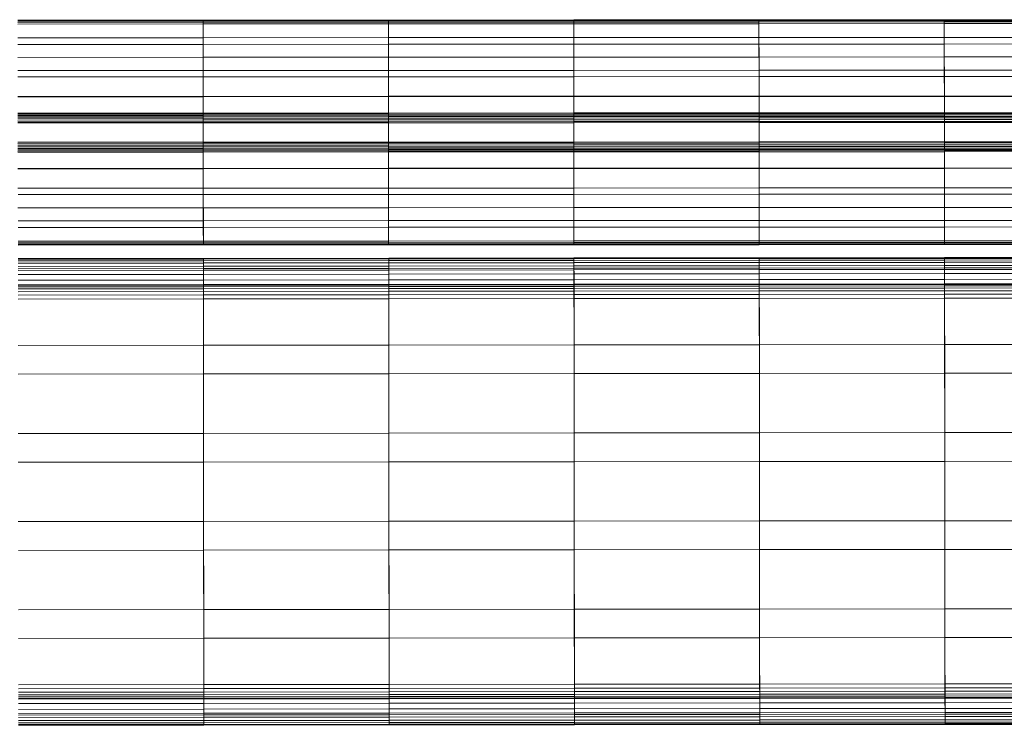
# Model space of a CAD drawing. Units: millimetres. Extents: x -70781 to -68663, y 1677 to 2367.
# Drawn here: x -69724 to -69459, y 2165 to 2355 of the extents above; entities that cross this region are included whole.
import ezdxf

# ---------------------------------------------------------------- set-up
doc = ezdxf.new("R2010")
doc.units = ezdxf.units.MM
doc.linetypes.add('K5LT32776', pattern=[0])
doc.layers.get('0').update_dxf_attribs({"true_color": 0x5890e1})

# ---------------------------------------------------------------- blocks, each defined once
blk = doc.blocks.new('U0')
at = {"color": 33, "linetype": 'K5LT32776', "lineweight": 18, "true_color": 0xe18f57}
for p, q in [((-69724.82, 2354.87), (-69674.87, 2354.9)), ((-69724.82, 2354.81), (-69674.87, 2354.83)), ((-69724.82, 2354.81), (-69674.86, 2354.83)), ((-69724.82, 2354.61), (-69674.86, 2354.63)), ((-69724.81, 2354.61), (-69674.86, 2354.64)), ((-69674.87, 2354.9), (-69624.91, 2354.92)), ((-69674.86, 2354.83), (-69674.87, 2354.9)), ((-69674.87, 2354.83), (-69674.87, 2354.9)), ((-69674.87, 2354.83), (-69624.91, 2354.85)), ((-69674.87, 2354.83), (-69674.86, 2354.63)), ((-69674.86, 2354.83), (-69624.91, 2354.85)), ((-69674.86, 2354.64), (-69674.86, 2354.83)), ((-69674.86, 2354.64), (-69624.91, 2354.66)), ((-69674.86, 2354.63), (-69624.91, 2354.66)), ((-69674.85, 2350.14), (-69674.86, 2354.64)), ((-69674.86, 2354.31), (-69674.86, 2354.63)), ((-69624.91, 2354.92), (-69574.95, 2354.94)), ((-69624.91, 2354.85), (-69624.91, 2354.92)), ((-69624.91, 2354.85), (-69624.91, 2354.92)), ((-69624.91, 2354.85), (-69574.95, 2354.88)), ((-69624.91, 2354.85), (-69574.95, 2354.87)), ((-69624.91, 2354.85), (-69624.91, 2354.66)), ((-69624.91, 2354.66), (-69624.91, 2354.85)), ((-69624.91, 2354.66), (-69574.95, 2354.68)), ((-69624.91, 2354.66), (-69574.95, 2354.68)), ((-69624.9, 2350.16), (-69624.91, 2354.66)), ((-69624.91, 2354.33), (-69624.91, 2354.66)), ((-69624.91, 2354.33), (-69574.95, 2354.35)), ((-69574.95, 2354.94), (-69525, 2354.96)), ((-69574.95, 2354.88), (-69574.95, 2354.94)), ((-69574.95, 2354.87), (-69574.95, 2354.94)), ((-69574.95, 2354.87), (-69525, 2354.9)), ((-69574.95, 2354.88), (-69525, 2354.9)), ((-69574.95, 2354.68), (-69574.95, 2354.88)), ((-69574.95, 2354.87), (-69574.95, 2354.68)), ((-69574.95, 2354.68), (-69525, 2354.7)), ((-69574.95, 2354.68), (-69525, 2354.7)), ((-69574.95, 2350.19), (-69574.95, 2354.68)), ((-69574.95, 2354.35), (-69574.95, 2354.68)), ((-69574.95, 2354.35), (-69525, 2354.37)), ((-69574.95, 2353.89), (-69574.95, 2354.35)), ((-69525, 2354.96), (-69475.05, 2354.99)), ((-69525, 2354.9), (-69525, 2354.96)), ((-69525, 2354.9), (-69525, 2354.96)), ((-69525, 2354.9), (-69475.05, 2354.92)), ((-69525, 2354.9), (-69475.05, 2354.92)), ((-69525, 2354.9), (-69525, 2354.7)), ((-69525, 2354.7), (-69525, 2354.9)), ((-69525, 2354.7), (-69475.05, 2354.73)), ((-69525, 2354.7), (-69475.05, 2354.72)), ((-69524.99, 2350.21), (-69525, 2354.7)), ((-69525, 2354.37), (-69525, 2354.7)), ((-69525, 2354.37), (-69475.05, 2354.4)), ((-69525, 2353.92), (-69525, 2354.37)), ((-69475.05, 2354.99), (-69425.09, 2355.01)), ((-69475.05, 2354.92), (-69475.05, 2354.99)), ((-69475.05, 2354.92), (-69475.05, 2354.99)), ((-69475.05, 2354.92), (-69425.09, 2354.94)), ((-69475.05, 2354.92), (-69425.09, 2354.94)), ((-69475.05, 2354.92), (-69475.05, 2354.72)), ((-69475.05, 2354.73), (-69475.05, 2354.92)), ((-69475.05, 2354.73), (-69425.09, 2354.75)), ((-69475.05, 2354.72), (-69425.09, 2354.75)), ((-69475.04, 2350.23), (-69475.05, 2354.73)), ((-69475.05, 2354.4), (-69475.05, 2354.72)), ((-69475.05, 2354.4), (-69425.09, 2354.42)), ((-69475.05, 2353.94), (-69475.05, 2354.4)), ((-69724.81, 2354.28), (-69674.86, 2354.31)), ((-69724.81, 2353.83), (-69674.86, 2353.85)), ((-69674.86, 2354.31), (-69624.91, 2354.33)), ((-69674.86, 2353.85), (-69674.86, 2354.31)), ((-69674.86, 2353.85), (-69624.91, 2353.87)), ((-69674.86, 2348.36), (-69674.86, 2353.85)), ((-69624.91, 2353.87), (-69624.91, 2354.33)), ((-69624.91, 2353.87), (-69574.95, 2353.89)), ((-69624.91, 2348.38), (-69624.91, 2353.87)), ((-69574.95, 2353.89), (-69525, 2353.92)), ((-69574.95, 2348.4), (-69574.95, 2353.89)), ((-69525, 2353.92), (-69475.05, 2353.94)), ((-69525, 2348.42), (-69525, 2353.92)), ((-69475.05, 2353.94), (-69425.09, 2353.96)), ((-69475.04, 2348.45), (-69475.05, 2353.94)), ((-69674.85, 2350.14), (-69724.8, 2350.12)), ((-69624.9, 2350.16), (-69674.85, 2350.14)), ((-69674.84, 2344.87), (-69674.85, 2350.14)), ((-69574.95, 2350.19), (-69624.9, 2350.16)), ((-69624.89, 2344.89), (-69624.9, 2350.16)), ((-69524.99, 2350.21), (-69574.95, 2350.19)), ((-69574.94, 2344.91), (-69574.95, 2350.19)), ((-69475.04, 2350.23), (-69524.99, 2350.21)), ((-69524.98, 2344.93), (-69524.99, 2350.21)), ((-69425.09, 2350.25), (-69475.04, 2350.23)), ((-69475.03, 2344.96), (-69475.04, 2350.23)), ((-69724.81, 2348.33), (-69674.86, 2348.36)), ((-69674.86, 2348.36), (-69624.91, 2348.38)), ((-69674.85, 2341.29), (-69674.86, 2348.36)), ((-69624.91, 2348.38), (-69574.95, 2348.4)), ((-69624.9, 2341.32), (-69624.91, 2348.38)), ((-69574.95, 2348.4), (-69525, 2348.42)), ((-69574.94, 2341.34), (-69574.95, 2348.4)), ((-69525, 2348.42), (-69475.04, 2348.45)), ((-69524.98, 2341.36), (-69525, 2348.42)), ((-69475.04, 2348.45), (-69425.09, 2348.47)), ((-69475.03, 2341.38), (-69475.04, 2348.45)), ((-69674.84, 2344.87), (-69724.8, 2344.84)), ((-69624.89, 2344.89), (-69674.84, 2344.87)), ((-69674.84, 2339.59), (-69674.84, 2344.87)), ((-69574.94, 2344.91), (-69624.89, 2344.89)), ((-69624.88, 2339.61), (-69624.89, 2344.89)), ((-69524.98, 2344.93), (-69574.94, 2344.91)), ((-69574.93, 2339.64), (-69574.94, 2344.91)), ((-69475.03, 2344.96), (-69524.98, 2344.93)), ((-69524.98, 2339.66), (-69524.98, 2344.93)), ((-69425.08, 2344.98), (-69475.03, 2344.96)), ((-69475.02, 2339.68), (-69475.03, 2344.96)), ((-69724.8, 2341.27), (-69674.85, 2341.29)), ((-69674.85, 2341.29), (-69624.9, 2341.32)), ((-69674.84, 2334.23), (-69674.85, 2341.29)), ((-69624.9, 2341.32), (-69574.94, 2341.34)), ((-69624.88, 2334.25), (-69624.9, 2341.32)), ((-69574.94, 2341.34), (-69524.98, 2341.36)), ((-69574.93, 2334.28), (-69574.94, 2341.34)), ((-69524.98, 2341.36), (-69475.03, 2341.38)), ((-69524.98, 2334.3), (-69524.98, 2341.36)), ((-69475.03, 2341.38), (-69425.08, 2341.41)), ((-69475.02, 2334.32), (-69475.03, 2341.38)), ((-69674.84, 2339.59), (-69724.79, 2339.57)), ((-69624.88, 2339.61), (-69674.84, 2339.59)), ((-69674.83, 2334.32), (-69674.84, 2339.59)), ((-69574.93, 2339.64), (-69624.88, 2339.61)), ((-69624.88, 2334.34), (-69624.88, 2339.61)), ((-69524.98, 2339.66), (-69574.93, 2339.64)), ((-69574.92, 2334.36), (-69574.93, 2339.64)), ((-69475.02, 2339.68), (-69524.98, 2339.66)), ((-69524.97, 2334.38), (-69524.98, 2339.66)), ((-69425.07, 2339.7), (-69475.02, 2339.68)), ((-69475.02, 2334.41), (-69475.02, 2339.68)), ((-69724.8, 2334.21), (-69674.84, 2334.23)), ((-69674.83, 2334.32), (-69724.78, 2334.29)), ((-69674.84, 2334.23), (-69624.88, 2334.25)), ((-69674.83, 2327.17), (-69674.84, 2334.23)), ((-69624.88, 2334.34), (-69674.83, 2334.32)), ((-69674.83, 2334.32), (-69674.82, 2329.82)), ((-69574.92, 2334.36), (-69624.88, 2334.34)), ((-69624.88, 2334.34), (-69624.87, 2329.84)), ((-69624.88, 2334.25), (-69574.93, 2334.28)), ((-69624.88, 2327.19), (-69624.88, 2334.25)), ((-69574.93, 2334.28), (-69524.98, 2334.3)), ((-69574.92, 2327.21), (-69574.93, 2334.28)), ((-69524.97, 2334.38), (-69574.92, 2334.36)), ((-69574.92, 2334.36), (-69574.91, 2329.87)), ((-69524.98, 2334.3), (-69475.02, 2334.32)), ((-69524.97, 2327.24), (-69524.98, 2334.3)), ((-69475.02, 2334.41), (-69524.97, 2334.38)), ((-69524.97, 2334.38), (-69524.96, 2329.89)), ((-69425.06, 2334.43), (-69475.02, 2334.41)), ((-69475.02, 2334.41), (-69475.01, 2329.91)), ((-69475.02, 2334.32), (-69425.07, 2334.34)), ((-69475.02, 2327.26), (-69475.02, 2334.32)), ((-69724.77, 2329.8), (-69674.82, 2329.82)), ((-69724.77, 2329.52), (-69674.82, 2329.54)), ((-69724.77, 2329.19), (-69674.82, 2329.21)), ((-69724.77, 2328.82), (-69674.82, 2328.84)), ((-69724.77, 2328.41), (-69674.81, 2328.43)), ((-69724.77, 2327.95), (-69674.81, 2327.97)), ((-69674.82, 2329.82), (-69624.87, 2329.84)), ((-69674.82, 2329.82), (-69674.82, 2329.54)), ((-69674.82, 2329.54), (-69624.87, 2329.56)), ((-69674.82, 2329.54), (-69674.82, 2329.21)), ((-69674.82, 2329.21), (-69624.87, 2329.24)), ((-69674.82, 2328.84), (-69674.82, 2329.21)), ((-69674.82, 2328.84), (-69624.87, 2328.87)), ((-69674.82, 2328.84), (-69674.81, 2328.43)), ((-69674.81, 2328.43), (-69624.86, 2328.45)), ((-69674.81, 2327.97), (-69674.81, 2328.43)), ((-69674.81, 2327.97), (-69624.86, 2327.99)), ((-69674.81, 2327.47), (-69674.81, 2327.97)), ((-69624.87, 2329.84), (-69574.91, 2329.87)), ((-69624.87, 2329.84), (-69624.87, 2329.56)), ((-69624.87, 2329.56), (-69574.91, 2329.58)), ((-69624.87, 2329.56), (-69624.87, 2329.24)), ((-69624.87, 2329.24), (-69574.91, 2329.26)), ((-69624.87, 2328.87), (-69624.87, 2329.24)), ((-69624.87, 2328.87), (-69574.91, 2328.89)), ((-69624.87, 2328.87), (-69624.86, 2328.45)), ((-69624.86, 2328.45), (-69574.91, 2328.47)), ((-69624.86, 2327.99), (-69624.86, 2328.45)), ((-69624.86, 2327.99), (-69574.91, 2328.02)), ((-69624.86, 2327.49), (-69624.86, 2327.99)), ((-69574.91, 2329.87), (-69524.96, 2329.89)), ((-69574.91, 2329.87), (-69574.91, 2329.58)), ((-69574.91, 2329.58), (-69524.96, 2329.61)), ((-69574.91, 2329.58), (-69574.91, 2329.26)), ((-69574.91, 2329.26), (-69524.96, 2329.28)), ((-69574.91, 2328.89), (-69574.91, 2329.26)), ((-69574.91, 2328.89), (-69524.95, 2328.91)), ((-69574.91, 2328.89), (-69574.91, 2328.47)), ((-69574.91, 2328.47), (-69524.95, 2328.5)), ((-69574.91, 2328.02), (-69574.91, 2328.47)), ((-69574.91, 2328.02), (-69524.95, 2328.04)), ((-69574.91, 2327.52), (-69574.91, 2328.02)), ((-69524.96, 2329.89), (-69475.01, 2329.91)), ((-69524.96, 2329.89), (-69524.96, 2329.61)), ((-69524.96, 2329.61), (-69475.01, 2329.63)), ((-69524.96, 2329.61), (-69524.96, 2329.28)), ((-69524.96, 2329.28), (-69475.01, 2329.3)), ((-69524.95, 2328.91), (-69524.96, 2329.28)), ((-69524.95, 2328.91), (-69475, 2328.93)), ((-69524.95, 2328.91), (-69524.95, 2328.5)), ((-69524.95, 2328.5), (-69475, 2328.52)), ((-69524.95, 2328.04), (-69524.95, 2328.5)), ((-69524.95, 2328.04), (-69475, 2328.06)), ((-69524.95, 2327.54), (-69524.95, 2328.04)), ((-69475.01, 2329.91), (-69425.05, 2329.93)), ((-69475.01, 2329.91), (-69475.01, 2329.63)), ((-69475.01, 2329.63), (-69425.05, 2329.65)), ((-69475.01, 2329.63), (-69475.01, 2329.3)), ((-69475.01, 2329.3), (-69425.05, 2329.33)), ((-69475, 2328.93), (-69475.01, 2329.3)), ((-69475, 2328.93), (-69425.05, 2328.96)), ((-69475, 2328.93), (-69475, 2328.52)), ((-69475, 2328.52), (-69425.05, 2328.54)), ((-69475, 2328.06), (-69475, 2328.52)), ((-69475, 2328.06), (-69425.05, 2328.08)), ((-69475, 2327.56), (-69475, 2328.06)), ((-69724.78, 2327.15), (-69674.83, 2327.17)), ((-69724.77, 2327.45), (-69674.81, 2327.47)), ((-69674.83, 2327.17), (-69624.88, 2327.19)), ((-69674.83, 2327.17), (-69674.83, 2321.68)), ((-69674.81, 2327.47), (-69624.86, 2327.49)), ((-69674.81, 2321.98), (-69674.81, 2327.47)), ((-69624.88, 2327.19), (-69574.92, 2327.21)), ((-69624.88, 2327.19), (-69624.88, 2321.7)), ((-69624.86, 2327.49), (-69574.91, 2327.52)), ((-69624.86, 2322), (-69624.86, 2327.49)), ((-69574.92, 2327.21), (-69524.97, 2327.24)), ((-69574.92, 2327.21), (-69574.92, 2321.72)), ((-69574.91, 2327.52), (-69524.95, 2327.54)), ((-69574.9, 2322.02), (-69574.91, 2327.52)), ((-69524.97, 2327.24), (-69475.02, 2327.26)), ((-69524.97, 2327.24), (-69524.97, 2321.74)), ((-69524.95, 2327.54), (-69475, 2327.56)), ((-69524.95, 2322.05), (-69524.95, 2327.54)), ((-69475.02, 2327.26), (-69425.06, 2327.28)), ((-69475.02, 2327.26), (-69475.02, 2321.77)), ((-69475, 2327.56), (-69425.05, 2327.58)), ((-69474.99, 2322.07), (-69475, 2327.56)), ((-69724.77, 2321.96), (-69674.81, 2321.98)), ((-69724.77, 2320.69), (-69674.82, 2320.72)), ((-69724.77, 2320.28), (-69674.82, 2320.3)), ((-69724.77, 2319.91), (-69674.82, 2319.93)), ((-69724.76, 2321.15), (-69674.83, 2321.17)), ((-69724.75, 2321.65), (-69674.83, 2321.68)), ((-69674.83, 2321.68), (-69624.88, 2321.7)), ((-69674.83, 2321.68), (-69674.83, 2321.17)), ((-69674.83, 2321.17), (-69624.88, 2321.2)), ((-69674.83, 2321.17), (-69674.82, 2320.72)), ((-69674.82, 2320.72), (-69624.87, 2320.74)), ((-69674.82, 2320.3), (-69674.82, 2320.72)), ((-69674.82, 2320.3), (-69624.87, 2320.33)), ((-69674.82, 2320.3), (-69674.82, 2319.93)), ((-69674.82, 2319.93), (-69624.87, 2319.96)), ((-69674.82, 2319.61), (-69674.82, 2319.93)), ((-69674.81, 2321.98), (-69624.86, 2322)), ((-69674.8, 2314.92), (-69674.81, 2321.98)), ((-69624.88, 2321.7), (-69574.92, 2321.72)), ((-69624.88, 2321.7), (-69624.88, 2321.2)), ((-69624.88, 2321.2), (-69574.92, 2321.22)), ((-69624.88, 2321.2), (-69624.87, 2320.74)), ((-69624.87, 2320.74), (-69574.91, 2320.76)), ((-69624.87, 2320.33), (-69624.87, 2320.74)), ((-69624.87, 2320.33), (-69574.91, 2320.35)), ((-69624.87, 2320.33), (-69624.87, 2319.96)), ((-69624.87, 2319.96), (-69574.91, 2319.98)), ((-69624.87, 2319.63), (-69624.87, 2319.96)), ((-69624.86, 2322), (-69574.9, 2322.02)), ((-69624.84, 2314.94), (-69624.86, 2322)), ((-69574.92, 2321.72), (-69524.97, 2321.74)), ((-69574.92, 2321.72), (-69574.92, 2321.22)), ((-69574.92, 2321.22), (-69524.96, 2321.24)), ((-69574.92, 2321.22), (-69574.91, 2320.76)), ((-69574.91, 2320.76), (-69524.96, 2320.78)), ((-69574.91, 2320.35), (-69574.91, 2320.76)), ((-69574.91, 2320.35), (-69524.96, 2320.37)), ((-69574.91, 2320.35), (-69574.91, 2319.98)), ((-69574.91, 2319.98), (-69524.96, 2320)), ((-69574.91, 2319.65), (-69574.91, 2319.98)), ((-69574.9, 2322.02), (-69524.95, 2322.05)), ((-69574.89, 2314.96), (-69574.9, 2322.02)), ((-69524.97, 2321.74), (-69475.02, 2321.77)), ((-69524.97, 2321.74), (-69524.96, 2321.24)), ((-69524.96, 2321.24), (-69475.01, 2321.26)), ((-69524.96, 2321.24), (-69524.96, 2320.78)), ((-69524.96, 2320.78), (-69475.01, 2320.81)), ((-69524.96, 2320.37), (-69524.96, 2320.78)), ((-69524.96, 2320.37), (-69475.01, 2320.39)), ((-69524.96, 2320.37), (-69524.96, 2320)), ((-69524.96, 2320), (-69475.01, 2320.02)), ((-69524.96, 2319.67), (-69524.96, 2320)), ((-69524.95, 2322.05), (-69474.99, 2322.07)), ((-69524.94, 2314.98), (-69524.95, 2322.05)), ((-69475.02, 2321.77), (-69425.06, 2321.79)), ((-69475.02, 2321.77), (-69475.01, 2321.26)), ((-69475.01, 2321.26), (-69425.05, 2321.29)), ((-69475.01, 2321.26), (-69475.01, 2320.81)), ((-69475.01, 2320.81), (-69425.05, 2320.83)), ((-69475.01, 2320.39), (-69475.01, 2320.81)), ((-69475.01, 2320.39), (-69425.05, 2320.42)), ((-69475.01, 2320.39), (-69475.01, 2320.02)), ((-69475.01, 2320.02), (-69425.05, 2320.05)), ((-69475.01, 2319.7), (-69475.01, 2320.02)), ((-69474.99, 2322.07), (-69425.04, 2322.09)), ((-69474.98, 2315.01), (-69474.99, 2322.07)), ((-69724.77, 2319.58), (-69674.82, 2319.61)), ((-69724.77, 2319.3), (-69674.82, 2319.32)), ((-69674.82, 2319.61), (-69624.87, 2319.63)), ((-69674.82, 2319.32), (-69674.82, 2319.61)), ((-69674.82, 2319.32), (-69624.87, 2319.35)), ((-69674.81, 2314.83), (-69674.82, 2319.32)), ((-69624.87, 2319.63), (-69574.91, 2319.65)), ((-69624.87, 2319.35), (-69624.87, 2319.63)), ((-69624.87, 2319.35), (-69574.91, 2319.37)), ((-69624.86, 2314.85), (-69624.87, 2319.35)), ((-69574.91, 2319.65), (-69524.96, 2319.67)), ((-69574.91, 2319.37), (-69574.91, 2319.65)), ((-69574.91, 2319.37), (-69524.96, 2319.39)), ((-69574.91, 2314.88), (-69574.91, 2319.37)), ((-69524.96, 2319.67), (-69475.01, 2319.7)), ((-69524.96, 2319.39), (-69524.96, 2319.67)), ((-69524.96, 2319.39), (-69475.01, 2319.41)), ((-69524.95, 2314.9), (-69524.96, 2319.39)), ((-69475.01, 2319.7), (-69425.05, 2319.72)), ((-69475.01, 2319.41), (-69475.01, 2319.7)), ((-69475.01, 2319.41), (-69425.05, 2319.44)), ((-69475, 2314.92), (-69475.01, 2319.41)), ((-69724.77, 2314.81), (-69674.81, 2314.83)), ((-69724.76, 2314.89), (-69674.8, 2314.92)), ((-69674.81, 2314.83), (-69624.86, 2314.85)), ((-69674.8, 2309.55), (-69674.81, 2314.83)), ((-69674.8, 2314.92), (-69624.84, 2314.94)), ((-69674.79, 2307.85), (-69674.8, 2314.92)), ((-69624.86, 2314.85), (-69574.91, 2314.88)), ((-69624.85, 2309.58), (-69624.86, 2314.85)), ((-69624.84, 2314.94), (-69574.89, 2314.96)), ((-69624.84, 2307.88), (-69624.84, 2314.94)), ((-69574.91, 2314.88), (-69524.95, 2314.9)), ((-69574.9, 2309.6), (-69574.91, 2314.88)), ((-69574.89, 2314.96), (-69524.94, 2314.98)), ((-69574.88, 2307.9), (-69574.89, 2314.96)), ((-69524.95, 2314.9), (-69475, 2314.92)), ((-69524.95, 2309.62), (-69524.95, 2314.9)), ((-69524.94, 2314.98), (-69474.98, 2315.01)), ((-69524.93, 2307.92), (-69524.94, 2314.98)), ((-69475, 2314.92), (-69425.05, 2314.94)), ((-69474.99, 2309.64), (-69475, 2314.92)), ((-69474.98, 2315.01), (-69425.03, 2315.03)), ((-69474.98, 2307.94), (-69474.98, 2315.01)), ((-69724.76, 2309.53), (-69674.8, 2309.55)), ((-69674.8, 2309.55), (-69624.85, 2309.58)), ((-69674.8, 2304.28), (-69674.8, 2309.55)), ((-69624.85, 2309.58), (-69574.9, 2309.6)), ((-69624.84, 2304.3), (-69624.85, 2309.58)), ((-69574.9, 2309.6), (-69524.95, 2309.62)), ((-69574.89, 2304.32), (-69574.9, 2309.6)), ((-69524.95, 2309.62), (-69474.99, 2309.64)), ((-69524.94, 2304.35), (-69524.95, 2309.62)), ((-69474.99, 2309.64), (-69425.04, 2309.67)), ((-69474.98, 2304.37), (-69474.99, 2309.64)), ((-69724.74, 2307.83), (-69674.79, 2307.85)), ((-69674.79, 2307.85), (-69624.84, 2307.88)), ((-69674.78, 2300.79), (-69674.79, 2307.85)), ((-69624.84, 2307.88), (-69574.88, 2307.9)), ((-69624.83, 2300.81), (-69624.84, 2307.88)), ((-69574.88, 2307.9), (-69524.93, 2307.92)), ((-69574.88, 2300.84), (-69574.88, 2307.9)), ((-69524.93, 2307.92), (-69474.98, 2307.94)), ((-69524.92, 2300.86), (-69524.93, 2307.92)), ((-69474.98, 2307.94), (-69425.02, 2307.97)), ((-69474.97, 2300.88), (-69474.98, 2307.94)), ((-69724.75, 2304.26), (-69674.8, 2304.28)), ((-69674.8, 2304.28), (-69624.84, 2304.3)), ((-69674.79, 2299), (-69674.8, 2304.28)), ((-69624.84, 2304.3), (-69574.89, 2304.32)), ((-69624.84, 2299.03), (-69624.84, 2304.3)), ((-69574.89, 2304.32), (-69524.94, 2304.35)), ((-69574.88, 2299.05), (-69574.89, 2304.32)), ((-69524.94, 2304.35), (-69474.98, 2304.37)), ((-69524.92, 2299.07), (-69524.94, 2304.35)), ((-69474.98, 2304.37), (-69425.03, 2304.39)), ((-69474.97, 2299.09), (-69474.98, 2304.37)), ((-69724.74, 2298.98), (-69674.79, 2299)), ((-69724.73, 2300.77), (-69674.78, 2300.79)), ((-69674.79, 2299), (-69624.84, 2299.03)), ((-69674.79, 2299), (-69674.78, 2294.51)), ((-69674.78, 2300.79), (-69624.83, 2300.81)), ((-69674.78, 2300.79), (-69674.78, 2295.3)), ((-69624.84, 2299.03), (-69574.88, 2299.05)), ((-69624.84, 2299.03), (-69624.83, 2294.53)), ((-69624.83, 2300.81), (-69574.88, 2300.84)), ((-69624.83, 2300.81), (-69624.83, 2295.32)), ((-69574.88, 2300.84), (-69524.92, 2300.86)), ((-69574.88, 2300.84), (-69574.88, 2295.34)), ((-69574.88, 2299.05), (-69524.92, 2299.07)), ((-69574.88, 2299.05), (-69574.87, 2294.56)), ((-69524.92, 2300.86), (-69474.97, 2300.88)), ((-69524.92, 2300.86), (-69524.92, 2295.37)), ((-69524.92, 2299.07), (-69474.97, 2299.09)), ((-69524.92, 2299.07), (-69524.91, 2294.58)), ((-69474.97, 2300.88), (-69425.02, 2300.9)), ((-69474.97, 2300.88), (-69474.97, 2295.39)), ((-69474.97, 2299.09), (-69425.02, 2299.12)), ((-69474.97, 2299.09), (-69474.96, 2294.6)), ((-69724.73, 2295.28), (-69674.78, 2295.3)), ((-69724.73, 2294.82), (-69674.78, 2294.84)), ((-69724.73, 2294.49), (-69674.78, 2294.51)), ((-69724.73, 2294.49), (-69674.77, 2294.51)), ((-69724.73, 2294.29), (-69674.77, 2294.32)), ((-69724.73, 2294.29), (-69674.77, 2294.32)), ((-69724.73, 2294.23), (-69674.77, 2294.25)), ((-69674.78, 2295.3), (-69624.83, 2295.32)), ((-69674.78, 2295.3), (-69674.78, 2294.84)), ((-69674.78, 2294.84), (-69624.83, 2294.86)), ((-69674.78, 2294.84), (-69674.77, 2294.51)), ((-69674.78, 2294.51), (-69624.83, 2294.53)), ((-69674.78, 2294.51), (-69674.77, 2294.32)), ((-69674.77, 2294.51), (-69624.82, 2294.54)), ((-69674.77, 2294.32), (-69674.77, 2294.51)), ((-69674.77, 2294.32), (-69624.82, 2294.34)), ((-69674.77, 2294.32), (-69624.82, 2294.34)), ((-69674.77, 2294.32), (-69674.77, 2294.25)), ((-69674.77, 2294.32), (-69674.77, 2294.25)), ((-69674.77, 2294.25), (-69624.82, 2294.27)), ((-69624.83, 2295.32), (-69574.88, 2295.34)), ((-69624.83, 2295.32), (-69624.83, 2294.86)), ((-69624.83, 2294.86), (-69574.87, 2294.89)), ((-69624.83, 2294.86), (-69624.82, 2294.54)), ((-69624.83, 2294.53), (-69574.87, 2294.56)), ((-69624.83, 2294.53), (-69624.82, 2294.34)), ((-69624.82, 2294.54), (-69574.87, 2294.56)), ((-69624.82, 2294.34), (-69624.82, 2294.54)), ((-69624.82, 2294.34), (-69574.87, 2294.36)), ((-69624.82, 2294.34), (-69574.87, 2294.36)), ((-69624.82, 2294.34), (-69624.82, 2294.27)), ((-69624.82, 2294.34), (-69624.82, 2294.27)), ((-69624.82, 2294.27), (-69574.87, 2294.3)), ((-69574.88, 2295.34), (-69524.92, 2295.37)), ((-69574.88, 2295.34), (-69574.87, 2294.89)), ((-69574.87, 2294.89), (-69524.91, 2294.91)), ((-69574.87, 2294.89), (-69574.87, 2294.56)), ((-69574.87, 2294.56), (-69524.91, 2294.58)), ((-69574.87, 2294.56), (-69524.91, 2294.58)), ((-69574.87, 2294.36), (-69574.87, 2294.56)), ((-69574.87, 2294.56), (-69574.87, 2294.36)), ((-69574.87, 2294.36), (-69524.91, 2294.38)), ((-69574.87, 2294.36), (-69524.91, 2294.38)), ((-69574.87, 2294.36), (-69574.87, 2294.3)), ((-69574.87, 2294.36), (-69574.87, 2294.3)), ((-69574.87, 2294.3), (-69524.91, 2294.32)), ((-69524.92, 2295.37), (-69474.97, 2295.39)), ((-69524.92, 2295.37), (-69524.91, 2294.91)), ((-69524.91, 2294.91), (-69474.96, 2294.93)), ((-69524.91, 2294.91), (-69524.91, 2294.58)), ((-69524.91, 2294.58), (-69474.96, 2294.6)), ((-69524.91, 2294.58), (-69474.96, 2294.6)), ((-69524.91, 2294.38), (-69524.91, 2294.58)), ((-69524.91, 2294.58), (-69524.91, 2294.38)), ((-69524.91, 2294.38), (-69474.96, 2294.41)), ((-69524.91, 2294.38), (-69474.96, 2294.41)), ((-69524.91, 2294.38), (-69524.91, 2294.32)), ((-69524.91, 2294.38), (-69524.91, 2294.32)), ((-69524.91, 2294.32), (-69474.96, 2294.34)), ((-69474.97, 2295.39), (-69425.01, 2295.41)), ((-69474.97, 2295.39), (-69474.96, 2294.93)), ((-69474.96, 2294.93), (-69425.01, 2294.95)), ((-69474.96, 2294.93), (-69474.96, 2294.6)), ((-69474.96, 2294.6), (-69425.01, 2294.63)), ((-69474.96, 2294.6), (-69425.01, 2294.62)), ((-69474.96, 2294.41), (-69474.96, 2294.6)), ((-69474.96, 2294.6), (-69474.96, 2294.41)), ((-69474.96, 2294.41), (-69425.01, 2294.43)), ((-69474.96, 2294.41), (-69425.01, 2294.43)), ((-69474.96, 2294.41), (-69474.96, 2294.34)), ((-69474.96, 2294.41), (-69474.96, 2294.34)), ((-69474.96, 2294.34), (-69425.01, 2294.36))]:
    blk.add_line(p, q, dxfattribs=at)
blk = doc.blocks.new('U2')
at = {"color": 33, "linetype": 'K5LT32776', "lineweight": 18, "true_color": 0xe18f57}
for p, q in [((-69724.73, 2290.59), (-69674.78, 2290.64)), ((-69674.78, 2290.64), (-69624.82, 2290.69)), ((-69674.78, 2290.63), (-69624.82, 2290.68)), ((-69674.78, 2290.63), (-69674.78, 2290.64)), ((-69674.78, 2290.64), (-69674.78, 2290.43)), ((-69624.82, 2290.69), (-69574.87, 2290.74)), ((-69624.82, 2290.68), (-69574.87, 2290.73)), ((-69624.82, 2290.68), (-69624.82, 2290.69)), ((-69624.82, 2290.69), (-69624.82, 2290.48)), ((-69624.82, 2289.48), (-69624.82, 2290.68)), ((-69574.87, 2290.74), (-69524.92, 2290.79)), ((-69574.87, 2290.73), (-69524.92, 2290.78)), ((-69574.87, 2290.73), (-69574.87, 2290.74)), ((-69574.87, 2290.74), (-69574.87, 2290.53)), ((-69574.87, 2289.53), (-69574.87, 2290.73)), ((-69524.92, 2290.78), (-69474.96, 2290.83)), ((-69524.92, 2290.79), (-69474.96, 2290.83)), ((-69524.92, 2290.78), (-69524.92, 2290.79)), ((-69524.92, 2290.79), (-69524.92, 2290.58)), ((-69524.91, 2289.57), (-69524.92, 2290.78)), ((-69474.96, 2290.83), (-69425.01, 2290.88)), ((-69474.96, 2290.83), (-69425.01, 2290.87)), ((-69474.96, 2289.62), (-69474.96, 2290.83)), ((-69474.96, 2290.83), (-69474.96, 2290.83)), ((-69474.96, 2290.83), (-69474.96, 2290.63)), ((-69474.96, 2290.63), (-69425.01, 2290.67)), ((-69724.73, 2290.59), (-69674.78, 2290.63)), ((-69724.73, 2290.39), (-69674.78, 2290.43)), ((-69724.73, 2289.96), (-69674.78, 2290.01)), ((-69724.73, 2289.38), (-69674.77, 2289.43)), ((-69724.73, 2289.33), (-69674.78, 2289.38)), ((-69724.73, 2288.48), (-69674.77, 2288.52)), ((-69674.77, 2289.43), (-69674.78, 2290.63)), ((-69674.78, 2290.43), (-69624.82, 2290.48)), ((-69674.78, 2290.01), (-69674.78, 2290.43)), ((-69674.78, 2290.01), (-69624.82, 2290.06)), ((-69674.78, 2290.01), (-69674.78, 2289.38)), ((-69674.78, 2289.38), (-69624.82, 2289.42)), ((-69674.77, 2288.52), (-69674.78, 2289.38)), ((-69674.77, 2289.43), (-69624.82, 2289.48)), ((-69674.77, 2287.88), (-69674.77, 2289.43)), ((-69674.77, 2288.52), (-69624.82, 2288.57)), ((-69674.77, 2287.46), (-69674.77, 2288.52)), ((-69624.82, 2290.48), (-69574.87, 2290.53)), ((-69624.82, 2290.06), (-69624.82, 2290.48)), ((-69624.82, 2290.06), (-69574.87, 2290.11)), ((-69624.82, 2290.06), (-69624.82, 2289.42)), ((-69624.82, 2289.48), (-69574.87, 2289.53)), ((-69624.82, 2287.93), (-69624.82, 2289.48)), ((-69624.82, 2289.42), (-69574.87, 2289.47)), ((-69624.82, 2288.57), (-69624.82, 2289.42)), ((-69624.82, 2288.57), (-69574.87, 2288.62)), ((-69624.82, 2287.5), (-69624.82, 2288.57)), ((-69574.87, 2290.53), (-69524.92, 2290.58)), ((-69574.87, 2290.11), (-69574.87, 2290.53)), ((-69574.87, 2290.11), (-69524.92, 2290.16)), ((-69574.87, 2290.11), (-69574.87, 2289.47)), ((-69574.87, 2289.53), (-69524.91, 2289.57)), ((-69574.87, 2287.98), (-69574.87, 2289.53)), ((-69574.87, 2289.47), (-69524.92, 2289.52)), ((-69574.87, 2288.62), (-69574.87, 2289.47)), ((-69574.87, 2288.62), (-69524.91, 2288.67)), ((-69574.87, 2287.55), (-69574.87, 2288.62)), ((-69574.87, 2287.98), (-69524.91, 2288.03)), ((-69524.92, 2290.58), (-69474.96, 2290.63)), ((-69524.92, 2290.16), (-69524.92, 2290.58)), ((-69524.92, 2290.16), (-69474.96, 2290.2)), ((-69524.92, 2290.16), (-69524.92, 2289.52)), ((-69524.92, 2289.52), (-69474.96, 2289.57)), ((-69524.91, 2288.67), (-69524.92, 2289.52)), ((-69524.91, 2289.57), (-69474.96, 2289.62)), ((-69524.91, 2288.03), (-69524.91, 2289.57)), ((-69524.91, 2288.67), (-69474.96, 2288.71)), ((-69524.91, 2287.6), (-69524.91, 2288.67)), ((-69524.91, 2288.03), (-69474.96, 2288.07)), ((-69524.91, 2286.48), (-69524.91, 2288.03)), ((-69474.96, 2290.2), (-69474.96, 2290.63)), ((-69474.96, 2290.2), (-69425.01, 2290.25)), ((-69474.96, 2290.2), (-69474.96, 2289.57)), ((-69474.96, 2289.62), (-69425.01, 2289.67)), ((-69474.96, 2288.07), (-69474.96, 2289.62)), ((-69474.96, 2289.57), (-69425.01, 2289.61)), ((-69474.96, 2288.71), (-69474.96, 2289.57)), ((-69474.96, 2288.71), (-69425.01, 2288.76)), ((-69474.96, 2287.65), (-69474.96, 2288.71)), ((-69474.96, 2288.07), (-69425.01, 2288.12)), ((-69474.96, 2286.52), (-69474.96, 2288.07)), ((-69724.73, 2287.41), (-69674.77, 2287.46)), ((-69724.72, 2287.83), (-69674.77, 2287.88)), ((-69724.72, 2286.29), (-69674.77, 2286.33)), ((-69674.77, 2287.88), (-69624.82, 2287.93)), ((-69674.77, 2286.33), (-69674.77, 2287.88)), ((-69674.77, 2287.46), (-69624.82, 2287.5)), ((-69674.75, 2267.22), (-69674.77, 2287.46)), ((-69674.77, 2286.33), (-69624.82, 2286.38)), ((-69674.77, 2284.78), (-69674.77, 2286.33)), ((-69624.82, 2287.93), (-69574.87, 2287.98)), ((-69624.82, 2286.38), (-69624.82, 2287.93)), ((-69624.82, 2287.5), (-69574.87, 2287.55)), ((-69624.8, 2267.26), (-69624.82, 2287.5)), ((-69624.82, 2286.38), (-69574.86, 2286.43)), ((-69624.81, 2284.83), (-69624.82, 2286.38)), ((-69574.86, 2286.43), (-69574.87, 2287.98)), ((-69574.87, 2287.55), (-69524.91, 2287.6)), ((-69574.85, 2267.31), (-69574.87, 2287.55)), ((-69574.86, 2286.43), (-69524.91, 2286.48)), ((-69574.86, 2284.88), (-69574.86, 2286.43)), ((-69524.91, 2287.6), (-69474.96, 2287.65)), ((-69524.89, 2267.36), (-69524.91, 2287.6)), ((-69524.91, 2286.48), (-69474.96, 2286.52)), ((-69524.91, 2284.93), (-69524.91, 2286.48)), ((-69474.96, 2287.65), (-69425.01, 2287.7)), ((-69474.94, 2267.41), (-69474.96, 2287.65)), ((-69474.96, 2286.52), (-69425, 2286.57)), ((-69474.95, 2284.98), (-69474.96, 2286.52)), ((-69724.72, 2284.74), (-69674.77, 2284.78)), ((-69724.72, 2283.53), (-69674.76, 2283.58)), ((-69724.72, 2283.33), (-69674.76, 2283.38)), ((-69724.72, 2282.95), (-69674.76, 2283)), ((-69674.77, 2284.78), (-69624.81, 2284.83)), ((-69674.77, 2284.78), (-69674.76, 2283.58)), ((-69674.76, 2283.58), (-69624.81, 2283.63)), ((-69674.76, 2283.58), (-69674.76, 2283.38)), ((-69674.76, 2283.38), (-69624.81, 2283.43)), ((-69674.76, 2283.38), (-69674.76, 2283)), ((-69674.76, 2283), (-69624.81, 2283.05)), ((-69674.76, 2282.44), (-69674.76, 2283)), ((-69624.81, 2284.83), (-69574.86, 2284.88)), ((-69624.81, 2284.83), (-69624.81, 2283.63)), ((-69624.81, 2283.63), (-69574.86, 2283.68)), ((-69624.81, 2283.63), (-69624.81, 2283.43)), ((-69624.81, 2283.43), (-69574.86, 2283.47)), ((-69624.81, 2283.43), (-69624.81, 2283.05)), ((-69624.81, 2283.05), (-69574.86, 2283.09)), ((-69624.81, 2282.49), (-69624.81, 2283.05)), ((-69574.86, 2284.88), (-69524.91, 2284.93)), ((-69574.86, 2284.88), (-69574.86, 2283.68)), ((-69574.86, 2283.68), (-69524.91, 2283.72)), ((-69574.86, 2283.68), (-69574.86, 2283.47)), ((-69574.86, 2283.47), (-69524.9, 2283.52)), ((-69574.86, 2283.47), (-69574.86, 2283.09)), ((-69574.86, 2283.09), (-69524.9, 2283.14)), ((-69574.86, 2282.54), (-69574.86, 2283.09)), ((-69524.91, 2284.93), (-69474.95, 2284.98)), ((-69524.91, 2284.93), (-69524.91, 2283.72)), ((-69524.91, 2283.72), (-69474.95, 2283.77)), ((-69524.91, 2283.72), (-69524.9, 2283.52)), ((-69524.9, 2283.52), (-69474.95, 2283.57)), ((-69524.9, 2283.52), (-69524.9, 2283.14)), ((-69524.9, 2283.14), (-69474.95, 2283.19)), ((-69524.9, 2282.59), (-69524.9, 2283.14)), ((-69474.95, 2284.98), (-69425, 2285.02)), ((-69474.95, 2284.98), (-69474.95, 2283.77)), ((-69474.95, 2283.77), (-69425, 2283.82)), ((-69474.95, 2283.77), (-69474.95, 2283.57)), ((-69474.95, 2283.57), (-69425, 2283.62)), ((-69474.95, 2283.57), (-69474.95, 2283.19)), ((-69474.95, 2283.19), (-69425, 2283.24)), ((-69474.95, 2282.63), (-69474.95, 2283.19)), ((-69474.95, 2282.63), (-69425, 2282.68)), ((-69724.72, 2282.39), (-69674.76, 2282.44)), ((-69724.72, 2281.66), (-69674.76, 2281.71)), ((-69724.72, 2280.75), (-69674.76, 2280.8)), ((-69674.76, 2282.44), (-69624.81, 2282.49)), ((-69674.76, 2282.44), (-69674.76, 2281.71)), ((-69674.76, 2281.71), (-69624.81, 2281.76)), ((-69674.76, 2280.8), (-69674.76, 2281.71)), ((-69674.76, 2280.8), (-69624.81, 2280.85)), ((-69674.76, 2279.71), (-69674.76, 2280.8)), ((-69624.81, 2282.49), (-69574.86, 2282.54)), ((-69624.81, 2282.49), (-69624.81, 2281.76)), ((-69624.81, 2281.76), (-69574.86, 2281.81)), ((-69624.81, 2280.85), (-69624.81, 2281.76)), ((-69624.81, 2280.85), (-69574.86, 2280.9)), ((-69624.81, 2279.76), (-69624.81, 2280.85)), ((-69574.86, 2282.54), (-69524.9, 2282.59)), ((-69574.86, 2282.54), (-69574.86, 2281.81)), ((-69574.86, 2281.81), (-69524.9, 2281.85)), ((-69574.86, 2280.9), (-69574.86, 2281.81)), ((-69574.86, 2280.9), (-69524.9, 2280.94)), ((-69574.85, 2279.81), (-69574.86, 2280.9)), ((-69524.9, 2282.59), (-69474.95, 2282.63)), ((-69524.9, 2282.59), (-69524.9, 2281.85)), ((-69524.9, 2281.85), (-69474.95, 2281.9)), ((-69524.9, 2280.94), (-69524.9, 2281.85)), ((-69524.9, 2280.94), (-69474.95, 2280.99)), ((-69524.9, 2279.86), (-69524.9, 2280.94)), ((-69474.95, 2282.63), (-69474.95, 2281.9)), ((-69474.95, 2281.9), (-69425, 2281.95)), ((-69474.95, 2280.99), (-69474.95, 2281.9)), ((-69474.95, 2280.99), (-69425, 2281.04)), ((-69474.95, 2279.91), (-69474.95, 2280.99)), ((-69724.71, 2279.67), (-69674.76, 2279.71)), ((-69674.76, 2279.71), (-69624.81, 2279.76)), ((-69674.74, 2259.47), (-69674.76, 2279.71)), ((-69624.81, 2279.76), (-69574.85, 2279.81)), ((-69624.79, 2259.52), (-69624.81, 2279.76)), ((-69574.85, 2279.81), (-69524.9, 2279.86)), ((-69574.83, 2259.57), (-69574.85, 2279.81)), ((-69524.9, 2279.86), (-69474.95, 2279.91)), ((-69524.88, 2259.62), (-69524.9, 2279.86)), ((-69474.95, 2279.91), (-69424.99, 2279.95)), ((-69474.93, 2259.67), (-69474.95, 2279.91)), ((-69674.75, 2267.22), (-69724.71, 2267.17)), ((-69624.8, 2267.26), (-69674.75, 2267.22)), ((-69674.75, 2267.22), (-69674.73, 2243.45)), ((-69574.85, 2267.31), (-69624.8, 2267.26)), ((-69624.8, 2267.26), (-69624.78, 2243.5)), ((-69524.89, 2267.36), (-69574.85, 2267.31)), ((-69574.85, 2267.31), (-69574.82, 2243.55)), ((-69474.94, 2267.41), (-69524.89, 2267.36)), ((-69524.89, 2267.36), (-69524.87, 2243.6)), ((-69424.99, 2267.46), (-69474.94, 2267.41)), ((-69474.94, 2267.41), (-69474.92, 2243.65)), ((-69724.69, 2259.43), (-69674.74, 2259.47)), ((-69674.74, 2259.47), (-69624.79, 2259.52)), ((-69674.74, 2259.47), (-69674.72, 2235.71)), ((-69624.79, 2259.52), (-69574.83, 2259.57)), ((-69624.79, 2259.52), (-69624.77, 2235.76)), ((-69574.83, 2259.57), (-69524.88, 2259.62)), ((-69574.83, 2259.57), (-69574.81, 2235.81)), ((-69524.88, 2259.62), (-69474.93, 2259.67)), ((-69524.88, 2259.62), (-69524.86, 2235.86)), ((-69474.93, 2259.67), (-69424.98, 2259.71)), ((-69474.93, 2259.67), (-69474.91, 2235.9)), ((-69674.73, 2243.45), (-69724.68, 2243.41)), ((-69624.78, 2243.5), (-69674.73, 2243.45)), ((-69674.73, 2243.45), (-69674.71, 2219.69)), ((-69574.82, 2243.55), (-69624.78, 2243.5)), ((-69624.78, 2243.5), (-69624.75, 2219.74)), ((-69524.87, 2243.6), (-69574.82, 2243.55)), ((-69574.82, 2243.55), (-69574.8, 2219.79)), ((-69474.92, 2243.65), (-69524.87, 2243.6)), ((-69524.87, 2243.6), (-69524.85, 2219.84)), ((-69424.96, 2243.69), (-69474.92, 2243.65)), ((-69474.92, 2243.65), (-69474.9, 2219.88)), ((-69724.67, 2235.66), (-69674.72, 2235.71)), ((-69674.72, 2235.71), (-69624.77, 2235.76)), ((-69674.72, 2235.71), (-69674.7, 2211.95)), ((-69624.77, 2235.76), (-69574.81, 2235.81)), ((-69624.77, 2235.76), (-69624.74, 2212)), ((-69574.81, 2235.81), (-69524.86, 2235.86)), ((-69574.81, 2235.81), (-69574.79, 2212.05)), ((-69524.86, 2235.86), (-69474.91, 2235.9)), ((-69524.86, 2235.86), (-69524.84, 2212.09)), ((-69474.91, 2235.9), (-69424.95, 2235.95)), ((-69474.91, 2235.9), (-69474.88, 2212.14)), ((-69674.71, 2219.69), (-69724.66, 2219.64)), ((-69624.75, 2219.74), (-69674.71, 2219.69)), ((-69674.71, 2219.69), (-69674.69, 2195.93)), ((-69574.8, 2219.79), (-69624.75, 2219.74)), ((-69624.75, 2219.74), (-69624.73, 2195.98)), ((-69524.85, 2219.84), (-69574.8, 2219.79)), ((-69574.8, 2219.79), (-69574.78, 2196.03)), ((-69474.9, 2219.88), (-69524.85, 2219.84)), ((-69524.85, 2219.84), (-69524.83, 2196.07)), ((-69424.94, 2219.93), (-69474.9, 2219.88)), ((-69474.9, 2219.88), (-69474.87, 2196.12)), ((-69724.65, 2211.9), (-69674.7, 2211.95)), ((-69674.7, 2211.95), (-69624.74, 2212)), ((-69674.7, 2211.95), (-69674.67, 2188.19)), ((-69624.74, 2212), (-69574.79, 2212.05)), ((-69624.74, 2212), (-69624.72, 2188.24)), ((-69574.79, 2212.05), (-69524.84, 2212.09)), ((-69574.79, 2212.05), (-69574.77, 2188.28)), ((-69524.84, 2212.09), (-69474.88, 2212.14)), ((-69524.84, 2212.09), (-69524.81, 2188.33)), ((-69474.88, 2212.14), (-69424.93, 2212.19)), ((-69474.88, 2212.14), (-69474.86, 2188.38)), ((-69674.69, 2195.93), (-69724.64, 2195.88)), ((-69624.73, 2195.98), (-69674.69, 2195.93)), ((-69674.69, 2195.93), (-69674.67, 2175.69)), ((-69574.78, 2196.03), (-69624.73, 2195.98)), ((-69624.73, 2195.98), (-69624.71, 2175.74)), ((-69524.83, 2196.07), (-69574.78, 2196.03)), ((-69574.78, 2196.03), (-69574.76, 2175.78)), ((-69474.87, 2196.12), (-69524.83, 2196.07)), ((-69524.83, 2196.07), (-69524.81, 2175.83)), ((-69424.92, 2196.17), (-69474.87, 2196.12)), ((-69474.87, 2196.12), (-69474.85, 2175.88)), ((-69724.63, 2188.14), (-69674.67, 2188.19)), ((-69674.67, 2188.19), (-69624.72, 2188.24)), ((-69674.67, 2188.19), (-69674.65, 2167.95)), ((-69624.72, 2188.24), (-69574.77, 2188.28)), ((-69624.72, 2188.24), (-69624.7, 2167.99)), ((-69574.77, 2188.28), (-69524.81, 2188.33)), ((-69574.77, 2188.28), (-69574.75, 2168.04)), ((-69524.81, 2188.33), (-69474.86, 2188.38)), ((-69524.81, 2188.33), (-69524.79, 2168.09)), ((-69474.86, 2188.38), (-69424.91, 2188.43)), ((-69474.86, 2188.38), (-69474.84, 2168.14)), ((-69724.62, 2175.64), (-69674.67, 2175.69)), ((-69724.62, 2174.56), (-69674.67, 2174.6)), ((-69674.67, 2175.69), (-69624.71, 2175.74)), ((-69674.67, 2175.69), (-69674.67, 2174.6)), ((-69674.67, 2174.6), (-69624.71, 2174.65)), ((-69674.67, 2174.6), (-69674.66, 2173.69)), ((-69624.71, 2175.74), (-69574.76, 2175.78)), ((-69624.71, 2175.74), (-69624.71, 2174.65)), ((-69624.71, 2174.65), (-69574.76, 2174.7)), ((-69624.71, 2174.65), (-69624.71, 2173.74)), ((-69574.76, 2175.78), (-69524.81, 2175.83)), ((-69574.76, 2175.78), (-69574.76, 2174.7)), ((-69574.76, 2174.7), (-69524.81, 2174.75)), ((-69574.76, 2174.7), (-69574.76, 2173.79)), ((-69524.81, 2175.83), (-69474.85, 2175.88)), ((-69524.81, 2175.83), (-69524.81, 2174.75)), ((-69524.81, 2174.75), (-69474.85, 2174.79)), ((-69524.81, 2174.75), (-69524.8, 2173.84)), ((-69524.8, 2173.84), (-69474.85, 2173.89)), ((-69474.85, 2175.88), (-69424.9, 2175.93)), ((-69474.85, 2175.88), (-69474.85, 2174.79)), ((-69474.85, 2174.79), (-69424.9, 2174.84)), ((-69474.85, 2174.79), (-69474.85, 2173.89)), ((-69474.85, 2173.89), (-69424.9, 2173.93)), ((-69474.85, 2173.15), (-69474.85, 2173.89)), ((-69724.62, 2173.65), (-69674.66, 2173.69)), ((-69724.62, 2172.91), (-69674.66, 2172.96)), ((-69724.62, 2172.36), (-69674.66, 2172.41)), ((-69724.62, 2171.98), (-69674.66, 2172.03)), ((-69724.62, 2171.78), (-69674.66, 2171.82)), ((-69674.66, 2173.69), (-69624.71, 2173.74)), ((-69674.66, 2172.96), (-69674.66, 2173.69)), ((-69674.66, 2172.96), (-69624.71, 2173.01)), ((-69674.66, 2172.96), (-69674.66, 2172.41)), ((-69674.66, 2172.41), (-69624.71, 2172.45)), ((-69674.66, 2172.03), (-69674.66, 2172.41)), ((-69674.66, 2172.03), (-69624.71, 2172.07)), ((-69674.66, 2171.82), (-69674.66, 2172.03)), ((-69674.66, 2171.82), (-69624.71, 2171.87)), ((-69674.66, 2170.62), (-69674.66, 2171.82)), ((-69624.71, 2173.74), (-69574.76, 2173.79)), ((-69624.71, 2173.01), (-69624.71, 2173.74)), ((-69624.71, 2173.01), (-69574.76, 2173.06)), ((-69624.71, 2173.01), (-69624.71, 2172.45)), ((-69624.71, 2172.45), (-69574.76, 2172.5)), ((-69624.71, 2172.07), (-69624.71, 2172.45)), ((-69624.71, 2172.07), (-69574.76, 2172.12)), ((-69624.71, 2171.87), (-69624.71, 2172.07)), ((-69624.71, 2171.87), (-69574.76, 2171.92)), ((-69624.71, 2170.67), (-69624.71, 2171.87)), ((-69574.76, 2173.79), (-69524.8, 2173.84)), ((-69574.76, 2173.06), (-69574.76, 2173.79)), ((-69574.76, 2173.06), (-69524.8, 2173.11)), ((-69574.76, 2173.06), (-69574.76, 2172.5)), ((-69574.76, 2172.5), (-69524.8, 2172.55)), ((-69574.76, 2172.12), (-69574.76, 2172.5)), ((-69574.76, 2172.12), (-69524.8, 2172.17)), ((-69574.76, 2171.92), (-69574.76, 2172.12)), ((-69574.76, 2171.92), (-69524.8, 2171.97)), ((-69574.75, 2170.71), (-69574.76, 2171.92)), ((-69524.8, 2173.11), (-69524.8, 2173.84)), ((-69524.8, 2173.11), (-69474.85, 2173.15)), ((-69524.8, 2173.11), (-69524.8, 2172.55)), ((-69524.8, 2172.55), (-69474.85, 2172.6)), ((-69524.8, 2172.17), (-69524.8, 2172.55)), ((-69524.8, 2172.17), (-69474.85, 2172.22)), ((-69524.8, 2171.97), (-69524.8, 2172.17)), ((-69524.8, 2171.97), (-69474.85, 2172.01)), ((-69524.8, 2170.76), (-69524.8, 2171.97)), ((-69474.85, 2173.15), (-69424.9, 2173.2)), ((-69474.85, 2173.15), (-69474.85, 2172.6)), ((-69474.85, 2172.6), (-69424.9, 2172.65)), ((-69474.85, 2172.22), (-69474.85, 2172.6)), ((-69474.85, 2172.22), (-69424.9, 2172.27)), ((-69474.85, 2172.01), (-69474.85, 2172.22)), ((-69474.85, 2172.01), (-69424.9, 2172.06)), ((-69474.85, 2170.81), (-69474.85, 2172.01)), ((-69724.61, 2170.57), (-69674.66, 2170.62)), ((-69724.61, 2169.02), (-69674.66, 2169.07)), ((-69674.66, 2170.62), (-69624.71, 2170.67)), ((-69674.66, 2169.07), (-69674.66, 2170.62)), ((-69674.66, 2169.07), (-69624.7, 2169.12)), ((-69674.66, 2167.52), (-69674.66, 2169.07)), ((-69624.71, 2170.67), (-69574.75, 2170.71)), ((-69624.7, 2169.12), (-69624.71, 2170.67)), ((-69624.7, 2169.12), (-69574.75, 2169.17)), ((-69624.7, 2167.57), (-69624.7, 2169.12)), ((-69574.75, 2170.71), (-69524.8, 2170.76)), ((-69574.75, 2169.17), (-69574.75, 2170.71)), ((-69574.75, 2169.17), (-69524.8, 2169.21)), ((-69574.75, 2167.62), (-69574.75, 2169.17)), ((-69524.8, 2170.76), (-69474.85, 2170.81)), ((-69524.8, 2169.21), (-69524.8, 2170.76)), ((-69524.8, 2169.21), (-69474.84, 2169.26)), ((-69524.8, 2167.67), (-69524.8, 2169.21)), ((-69474.85, 2170.81), (-69424.89, 2170.86)), ((-69474.84, 2169.26), (-69474.85, 2170.81)), ((-69474.84, 2169.26), (-69424.89, 2169.31)), ((-69474.84, 2167.71), (-69474.84, 2169.26)), ((-69724.61, 2167.9), (-69674.65, 2167.95)), ((-69724.61, 2167.47), (-69674.66, 2167.52)), ((-69724.61, 2166.83), (-69674.65, 2166.88)), ((-69724.61, 2165.93), (-69674.65, 2165.97)), ((-69724.6, 2165.98), (-69674.65, 2166.03)), ((-69674.66, 2167.52), (-69624.7, 2167.57)), ((-69674.65, 2165.97), (-69674.66, 2167.52)), ((-69674.65, 2167.95), (-69624.7, 2167.99)), ((-69674.65, 2167.95), (-69674.65, 2166.88)), ((-69674.65, 2166.88), (-69624.7, 2166.93)), ((-69674.65, 2166.88), (-69674.65, 2166.03)), ((-69674.65, 2166.03), (-69624.7, 2166.08)), ((-69674.65, 2165.39), (-69674.65, 2166.03)), ((-69674.65, 2165.97), (-69624.7, 2166.02)), ((-69674.65, 2165.97), (-69674.65, 2164.77)), ((-69624.7, 2167.99), (-69574.75, 2168.04)), ((-69624.7, 2167.99), (-69624.7, 2166.93)), ((-69624.7, 2167.57), (-69574.75, 2167.62)), ((-69624.7, 2166.02), (-69624.7, 2167.57)), ((-69624.7, 2166.93), (-69574.75, 2166.98)), ((-69624.7, 2166.93), (-69624.7, 2166.08)), ((-69624.7, 2166.08), (-69574.75, 2166.12)), ((-69624.7, 2165.44), (-69624.7, 2166.08)), ((-69624.7, 2166.02), (-69574.75, 2166.07)), ((-69624.7, 2166.02), (-69624.7, 2164.82)), ((-69574.75, 2168.04), (-69524.79, 2168.09)), ((-69574.75, 2168.04), (-69574.75, 2166.98)), ((-69574.75, 2167.62), (-69524.8, 2167.67)), ((-69574.75, 2166.07), (-69574.75, 2167.62)), ((-69574.75, 2166.98), (-69524.79, 2167.02)), ((-69574.75, 2166.98), (-69574.75, 2166.12)), ((-69574.75, 2166.12), (-69524.79, 2166.17)), ((-69574.75, 2166.07), (-69524.79, 2166.12)), ((-69574.74, 2165.49), (-69574.75, 2166.12)), ((-69574.75, 2166.07), (-69574.74, 2164.87)), ((-69524.8, 2167.67), (-69474.84, 2167.71)), ((-69524.79, 2166.12), (-69524.8, 2167.67)), ((-69524.79, 2168.09), (-69474.84, 2168.14)), ((-69524.79, 2168.09), (-69524.79, 2167.02)), ((-69524.79, 2167.02), (-69474.84, 2167.07)), ((-69524.79, 2167.02), (-69524.79, 2166.17)), ((-69524.79, 2166.17), (-69474.84, 2166.22)), ((-69524.79, 2166.12), (-69474.84, 2166.17)), ((-69524.79, 2165.54), (-69524.79, 2166.17)), ((-69524.79, 2166.12), (-69524.79, 2164.91)), ((-69474.84, 2168.14), (-69424.89, 2168.19)), ((-69474.84, 2168.14), (-69474.84, 2167.07)), ((-69474.84, 2167.71), (-69424.89, 2167.76)), ((-69474.84, 2166.17), (-69474.84, 2167.71)), ((-69474.84, 2167.07), (-69424.89, 2167.12)), ((-69474.84, 2167.07), (-69474.84, 2166.22)), ((-69474.84, 2166.22), (-69424.89, 2166.27)), ((-69474.84, 2165.58), (-69474.84, 2166.22)), ((-69474.84, 2166.17), (-69424.89, 2166.21)), ((-69474.84, 2166.17), (-69474.84, 2164.96)), ((-69724.6, 2165.34), (-69674.65, 2165.39)), ((-69724.59, 2164.92), (-69674.65, 2164.97)), ((-69724.59, 2164.71), (-69674.65, 2164.76)), ((-69724.58, 2164.72), (-69674.65, 2164.77)), ((-69674.65, 2165.39), (-69624.7, 2165.44)), ((-69674.65, 2165.39), (-69674.65, 2164.97)), ((-69674.65, 2164.97), (-69624.7, 2165.02)), ((-69674.65, 2164.76), (-69674.65, 2164.97)), ((-69674.65, 2164.77), (-69624.7, 2164.82)), ((-69674.65, 2164.76), (-69624.7, 2164.81)), ((-69674.65, 2164.77), (-69674.65, 2164.76)), ((-69624.7, 2165.44), (-69574.74, 2165.49)), ((-69624.7, 2165.44), (-69624.7, 2165.02)), ((-69624.7, 2165.02), (-69574.74, 2165.07)), ((-69624.7, 2164.81), (-69624.7, 2165.02)), ((-69624.7, 2164.82), (-69574.74, 2164.87)), ((-69624.7, 2164.81), (-69574.74, 2164.86)), ((-69624.7, 2164.82), (-69624.7, 2164.81)), ((-69574.74, 2165.49), (-69524.79, 2165.54)), ((-69574.74, 2165.49), (-69574.74, 2165.07)), ((-69574.74, 2165.07), (-69524.79, 2165.11)), ((-69574.74, 2164.86), (-69574.74, 2165.07)), ((-69574.74, 2164.87), (-69524.79, 2164.91)), ((-69574.74, 2164.86), (-69524.79, 2164.91)), ((-69574.74, 2164.87), (-69574.74, 2164.86)), ((-69524.79, 2165.54), (-69474.84, 2165.58)), ((-69524.79, 2165.54), (-69524.79, 2165.11)), ((-69524.79, 2165.11), (-69474.84, 2165.16)), ((-69524.79, 2164.91), (-69524.79, 2165.11)), ((-69524.79, 2164.91), (-69474.84, 2164.96)), ((-69524.79, 2164.91), (-69474.84, 2164.95)), ((-69524.79, 2164.91), (-69524.79, 2164.91)), ((-69474.84, 2165.58), (-69424.89, 2165.63)), ((-69474.84, 2165.58), (-69474.84, 2165.16)), ((-69474.84, 2165.16), (-69424.88, 2165.21)), ((-69474.84, 2164.95), (-69474.84, 2165.16)), ((-69474.84, 2164.96), (-69424.88, 2165.01)), ((-69474.84, 2164.95), (-69424.88, 2165)), ((-69474.84, 2164.96), (-69474.84, 2164.95))]:
    blk.add_line(p, q, dxfattribs=at)
blk = doc.blocks.new('U1')
blk.add_blockref('U2', (0, 0))

msp = doc.modelspace()

# ---------------------------------------------------------------- block references
for name in ['U0', 'U1']:
    msp.add_blockref(name, (0, 0))

doc.saveas('drawing.dxf')
